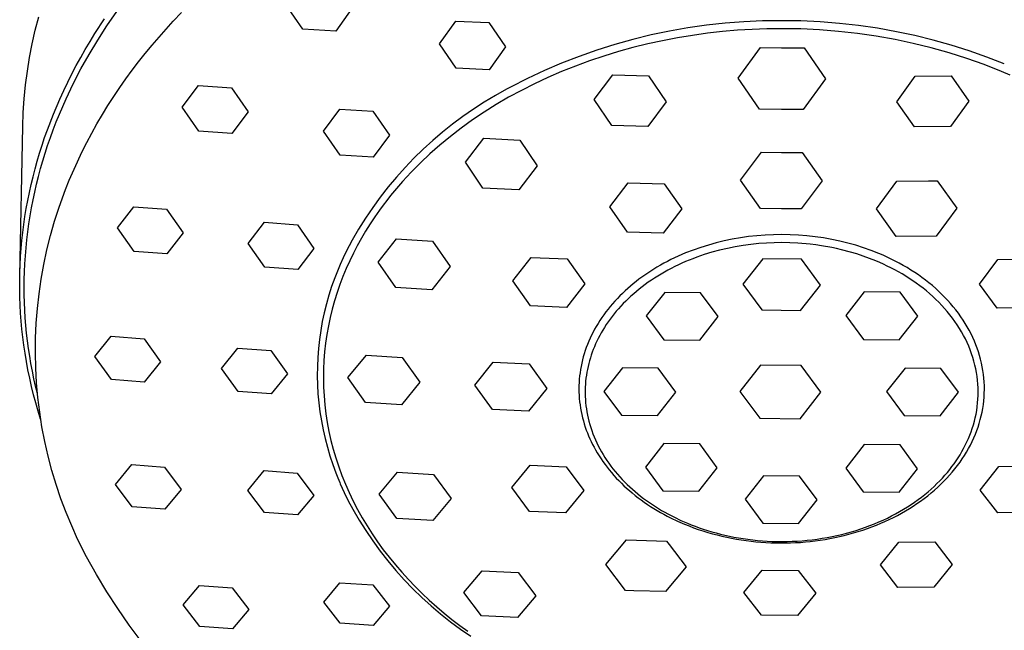
# Model space of a CAD drawing. Units: millimetres. Extents: x -158 to 123, y -235 to 245.
# Drawn here: x 22 to 87, y 174 to 214 of the extents above; entities that cross this region are included whole.
import ezdxf

# ---------------------------------------------------------------- set-up
doc = ezdxf.new("R2010")
doc.units = ezdxf.units.MM
doc.header["$MEASUREMENT"] = 0
doc.layers.add('Default', color=7, linetype='Continuous', true_color=0x000000)

msp = doc.modelspace()

# ---------------------------------------------------------------- linework, layer by layer
at = {"layer": 'Default', "color": 7, "true_color": 0xffffff}
for p, q in [((27.884, 213.85), (28.548, 214.806)), ((40.796, 213.636), (39.703, 215.23)), ((44.036, 214.994), (42.963, 213.513)), ((23.17, 213.564), (23.398, 214.447)), ((27.099, 213.356), (27.738, 214.33)), ((31.787, 213.649), (32.263, 214.167)), ((32.263, 214.167), (32.805, 214.735)), ((49.813, 212.667), (50.886, 214.168)), ((50.886, 214.168), (53.053, 214.076)), ((69.857, 214.134), (68.623, 214.041)), ((71.093, 214.187), (69.857, 214.134)), ((72.33, 214.199), (71.093, 214.187)), ((72.349, 214.199), (72.33, 214.199)), ((73.619, 214.179), (72.349, 214.199)), ((74.887, 214.119), (73.619, 214.179)), ((76.152, 214.018), (74.887, 214.119)), ((22.968, 212.673), (23.17, 213.564)), ((27.285, 212.925), (27.884, 213.85)), ((31.32, 213.122), (31.787, 213.649)), ((42.963, 213.513), (40.796, 213.636)), ((53.053, 214.076), (54.146, 212.474)), ((64.95, 213.517), (63.74, 213.262)), ((66.169, 213.732), (64.95, 213.517)), ((67.393, 213.907), (66.169, 213.732)), ((68.623, 214.041), (67.393, 213.907)), ((68.445, 213.479), (67.459, 213.369)), ((69.429, 213.564), (68.445, 213.479)), ((70.408, 213.624), (69.429, 213.564)), ((71.382, 213.66), (70.408, 213.624)), ((72.349, 213.672), (71.382, 213.66)), ((73.602, 213.652), (72.349, 213.672)), ((74.853, 213.593), (73.602, 213.652)), ((76.102, 213.494), (74.853, 213.593)), ((77.347, 213.355), (76.102, 213.494)), ((77.414, 213.877), (76.152, 214.018)), ((78.67, 213.696), (77.414, 213.877)), ((79.92, 213.476), (78.67, 213.696)), ((81.131, 213.221), (79.92, 213.476)), ((26.462, 212.308), (26.776, 212.835)), ((26.716, 211.982), (27.285, 212.925)), ((26.776, 212.835), (27.099, 213.356)), ((30.862, 212.587), (31.32, 213.122)), ((62.538, 212.968), (61.347, 212.634)), ((63.74, 213.262), (62.538, 212.968)), ((64.503, 212.883), (63.524, 212.67)), ((65.487, 213.071), (64.503, 212.883)), ((66.472, 213.233), (65.487, 213.071)), ((67.459, 213.369), (66.472, 213.233)), ((78.587, 213.176), (77.347, 213.355)), ((79.821, 212.958), (78.587, 213.176)), ((81.016, 212.706), (79.821, 212.958)), ((82.333, 212.926), (81.131, 213.221)), ((83.524, 212.591), (82.333, 212.926)), ((22.794, 211.777), (22.968, 212.673)), ((26.158, 211.776), (26.462, 212.308)), ((30.415, 212.043), (30.862, 212.587)), ((50.906, 211.066), (49.813, 212.667)), ((54.146, 212.474), (53.073, 210.965)), ((60.167, 212.261), (59.001, 211.849)), ((61.347, 212.634), (60.167, 212.261)), ((61.587, 212.164), (60.631, 211.873)), ((62.552, 212.43), (61.587, 212.164)), ((63.524, 212.67), (62.552, 212.43)), ((69.482, 210.419), (70.953, 212.434)), ((70.953, 212.434), (72.349, 212.418)), ((72.349, 212.418), (73.831, 212.405)), ((73.831, 212.405), (75.239, 210.359)), ((82.201, 212.415), (81.016, 212.706)), ((83.377, 212.084), (82.201, 212.415)), ((84.703, 212.216), (83.524, 212.591)), ((85.869, 211.803), (84.703, 212.216)), ((22.647, 210.876), (22.794, 211.777)), ((25.863, 211.238), (26.158, 211.776)), ((26.177, 211.021), (26.716, 211.982)), ((29.978, 211.491), (30.415, 212.043)), ((59.001, 211.849), (57.848, 211.399)), ((59.688, 211.556), (58.757, 211.214)), ((60.631, 211.873), (59.688, 211.556)), ((84.541, 211.715), (83.377, 212.084)), ((85.691, 211.307), (84.541, 211.715)), ((87.021, 211.351), (85.869, 211.803)), ((22.528, 209.971), (22.647, 210.876)), ((25.578, 210.695), (25.863, 211.238)), ((25.669, 210.043), (26.177, 211.021)), ((29.136, 210.363), (29.551, 210.931)), ((29.551, 210.931), (29.978, 211.491)), ((53.073, 210.965), (50.906, 211.066)), ((56.711, 210.911), (55.591, 210.386)), ((57.848, 211.399), (56.711, 210.911)), ((58.757, 211.214), (57.841, 210.848)), ((86.828, 210.861), (85.691, 211.307)), ((25.303, 210.147), (25.578, 210.695)), ((28.731, 209.787), (29.136, 210.363)), ((55.591, 210.386), (54.489, 209.825)), ((56.942, 210.458), (56.06, 210.045)), ((57.841, 210.848), (56.942, 210.458)), ((60.003, 209.003), (61.214, 210.629)), ((61.214, 210.629), (63.583, 210.556)), ((63.583, 210.556), (64.742, 208.856)), ((70.89, 208.373), (69.482, 210.419)), ((75.239, 210.359), (73.768, 208.344)), ((79.944, 208.858), (81.154, 210.534)), ((81.154, 210.534), (83.524, 210.559)), ((83.524, 210.559), (84.683, 208.907)), ((87.413, 210.611), (86.828, 210.861)), ((22.438, 209.062), (22.528, 209.971)), ((24.784, 209.036), (25.038, 209.594)), ((25.038, 209.594), (25.303, 210.147)), ((25.195, 209.049), (25.669, 210.043)), ((28.338, 209.203), (28.731, 209.787)), ((32.852, 208.493), (33.926, 209.926)), ((33.926, 209.926), (36.092, 209.782)), ((36.092, 209.782), (37.186, 208.2)), ((54.225, 209.679), (53.482, 209.269)), ((54.489, 209.825), (54.225, 209.679)), ((55.199, 209.61), (54.358, 209.152)), ((56.06, 210.045), (55.199, 209.61)), ((22.376, 208.151), (22.438, 209.062)), ((24.358, 208.034), (24.784, 209.036)), ((24.755, 208.039), (25.195, 209.049)), ((27.957, 208.612), (28.338, 209.203)), ((53.482, 209.269), (52.754, 208.835)), ((54.358, 209.152), (53.54, 208.674)), ((61.162, 207.303), (60.003, 209.003)), ((27.588, 208.013), (27.957, 208.612)), ((33.946, 206.918), (32.852, 208.493)), ((42.165, 206.924), (43.238, 208.375)), ((43.238, 208.375), (45.405, 208.243)), ((52.041, 208.376), (51.343, 207.893)), ((52.754, 208.835), (52.041, 208.376)), ((53.54, 208.674), (52.746, 208.176)), ((64.742, 208.856), (63.532, 207.23)), ((72.349, 208.356), (70.89, 208.373)), ((73.768, 208.344), (72.349, 208.356)), ((81.102, 207.207), (79.944, 208.858)), ((84.683, 208.907), (83.472, 207.231)), ((22.343, 207.239), (22.376, 208.151)), ((23.967, 207.018), (24.358, 208.034)), ((24.548, 207.529), (24.755, 208.039)), ((27.232, 207.406), (27.588, 208.013)), ((37.186, 208.2), (36.112, 206.768)), ((45.405, 208.243), (46.498, 206.652)), ((51.343, 207.893), (50.663, 207.387)), ((51.977, 207.66), (51.234, 207.126)), ((52.746, 208.176), (51.977, 207.66)), ((22.145, 197.394), (22.343, 207.239)), ((23.785, 206.506), (23.967, 207.018)), ((24.161, 206.498), (24.35, 207.015)), ((24.35, 207.015), (24.548, 207.529)), ((26.889, 206.792), (27.232, 207.406)), ((50.663, 207.387), (49.999, 206.859)), ((51.234, 207.126), (50.518, 206.575)), ((63.532, 207.23), (61.162, 207.303)), ((83.472, 207.231), (81.102, 207.207)), ((23.612, 205.99), (23.785, 206.506)), ((23.982, 205.978), (24.161, 206.498)), ((26.56, 206.17), (26.889, 206.792)), ((36.112, 206.768), (33.946, 206.918)), ((43.258, 205.34), (42.165, 206.924)), ((46.498, 206.652), (45.425, 205.2)), ((49.999, 206.859), (49.354, 206.309)), ((50.518, 206.575), (49.83, 206.009)), ((51.508, 204.868), (52.719, 206.45)), ((52.719, 206.45), (55.088, 206.335)), ((55.088, 206.335), (56.247, 204.639)), ((23.448, 205.471), (23.612, 205.99)), ((23.818, 205.472), (23.982, 205.978)), ((26.245, 205.541), (26.56, 206.17)), ((48.727, 205.737), (48.12, 205.144)), ((49.354, 206.309), (48.727, 205.737)), ((49.83, 206.009), (49.17, 205.428)), ((23.293, 204.949), (23.448, 205.471)), ((23.662, 204.964), (23.818, 205.472)), ((25.944, 204.905), (26.245, 205.541)), ((45.425, 205.2), (43.258, 205.34)), ((48.12, 205.144), (47.534, 204.532)), ((49.17, 205.428), (48.54, 204.835)), ((69.648, 203.695), (71.019, 205.534)), ((71.019, 205.534), (72.349, 205.518)), ((72.349, 205.518), (73.702, 205.507)), ((73.702, 205.507), (75.014, 203.641)), ((23.017, 203.919), (23.15, 204.435)), ((23.15, 204.435), (23.293, 204.949)), ((23.379, 203.941), (23.516, 204.454)), ((23.516, 204.454), (23.662, 204.964)), ((25.41, 203.686), (25.944, 204.905)), ((47.534, 204.532), (46.968, 203.9)), ((48.54, 204.835), (47.94, 204.23)), ((52.667, 203.171), (51.508, 204.868)), ((56.247, 204.639), (55.036, 203.057)), ((22.893, 203.4), (23.017, 203.919)), ((23.25, 203.425), (23.379, 203.941)), ((46.968, 203.9), (46.424, 203.249)), ((47.94, 204.23), (47.371, 203.615)), ((22.778, 202.88), (22.893, 203.4)), ((23.131, 202.907), (23.25, 203.425)), ((25.164, 203.072), (25.41, 203.686)), ((46.424, 203.249), (45.902, 202.581)), ((47.097, 203.303), (46.832, 202.99)), ((47.371, 203.615), (47.097, 203.303)), ((55.036, 203.057), (52.667, 203.171)), ((61.023, 201.933), (62.234, 203.525)), ((62.234, 203.525), (64.603, 203.457)), ((64.603, 203.457), (65.762, 201.798)), ((70.96, 201.829), (69.648, 203.695)), ((75.014, 203.641), (73.643, 201.802)), ((78.593, 201.796), (79.945, 203.623)), ((79.945, 203.623), (82.016, 203.639)), ((82.016, 203.639), (82.591, 203.645)), ((82.591, 203.645), (83.885, 201.84)), ((22.672, 202.357), (22.778, 202.88)), ((23.021, 202.387), (23.131, 202.907)), ((24.746, 201.922), (25.164, 203.072)), ((45.902, 202.581), (45.403, 201.895)), ((46.574, 202.674), (46.323, 202.357)), ((46.832, 202.99), (46.574, 202.674)), ((22.489, 201.306), (22.576, 201.832)), ((22.576, 201.832), (22.672, 202.357)), ((22.829, 201.343), (22.92, 201.866)), ((22.92, 201.866), (23.021, 202.387)), ((24.444, 200.991), (24.746, 201.922)), ((28.58, 200.55), (29.654, 201.937)), ((29.654, 201.937), (31.82, 201.774)), ((45.403, 201.895), (44.927, 201.193)), ((46.081, 202.038), (45.846, 201.717)), ((46.323, 202.357), (46.081, 202.038)), ((62.182, 200.274), (61.023, 201.933)), ((65.762, 201.798), (64.551, 200.206)), ((72.349, 201.813), (70.96, 201.829)), ((73.643, 201.802), (72.349, 201.813)), ((79.887, 199.992), (78.593, 201.796)), ((83.885, 201.84), (82.533, 200.014)), ((22.412, 200.779), (22.489, 201.306)), ((22.747, 200.818), (22.829, 201.343)), ((31.82, 201.774), (32.914, 200.22)), ((44.927, 201.193), (44.475, 200.475)), ((45.531, 201.267), (45.227, 200.808)), ((45.846, 201.717), (45.531, 201.267)), ((22.344, 200.25), (22.412, 200.779)), ((22.674, 200.291), (22.747, 200.818)), ((24.173, 200.05), (24.444, 200.991)), ((29.673, 199.004), (28.58, 200.55)), ((37.198, 199.523), (38.272, 200.919)), ((38.272, 200.919), (40.438, 200.76)), ((40.438, 200.76), (41.532, 199.198)), ((45.227, 200.808), (44.934, 200.339)), ((22.286, 199.72), (22.344, 200.25)), ((22.611, 199.764), (22.674, 200.291)), ((23.935, 199.1), (24.173, 200.05)), ((32.914, 200.22), (31.84, 198.837)), ((44.475, 200.475), (44.048, 199.743)), ((44.652, 199.862), (44.383, 199.376)), ((44.934, 200.339), (44.652, 199.862)), ((64.551, 200.206), (62.182, 200.274)), ((69.632, 199.895), (69.095, 199.801)), ((70.172, 199.972), (69.632, 199.895)), ((70.715, 200.031), (70.172, 199.972)), ((71.259, 200.073), (70.715, 200.031)), ((71.804, 200.099), (71.259, 200.073)), ((72.349, 200.108), (71.804, 200.099)), ((72.903, 200.099), (72.349, 200.108)), ((73.457, 200.073), (72.903, 200.099)), ((74.009, 200.029), (73.457, 200.073)), ((74.56, 199.967), (74.009, 200.029)), ((75.109, 199.888), (74.56, 199.967)), ((75.655, 199.792), (75.109, 199.888)), ((82.533, 200.014), (79.887, 199.992)), ((22.198, 198.657), (22.237, 199.189)), ((22.237, 199.189), (22.286, 199.72)), ((22.515, 198.706), (22.558, 199.236)), ((22.558, 199.236), (22.611, 199.764)), ((38.291, 197.971), (37.198, 199.523)), ((41.532, 199.198), (40.458, 197.806)), ((44.048, 199.743), (43.645, 198.996)), ((44.383, 199.376), (44.127, 198.881)), ((45.768, 198.287), (46.979, 199.817)), ((46.979, 199.817), (49.348, 199.675)), ((49.348, 199.675), (50.507, 198.002)), ((67.014, 199.262), (66.515, 199.088)), ((67.52, 199.42), (67.014, 199.262)), ((68.03, 199.562), (67.52, 199.42)), ((68.56, 199.69), (68.03, 199.562)), ((68.777, 199.198), (68.264, 199.077)), ((69.095, 199.801), (68.56, 199.69)), ((69.292, 199.302), (68.777, 199.198)), ((69.807, 199.389), (69.292, 199.302)), ((70.322, 199.459), (69.807, 199.389)), ((70.835, 199.513), (70.322, 199.459)), ((71.345, 199.551), (70.835, 199.513)), ((71.85, 199.573), (71.345, 199.551)), ((72.349, 199.58), (71.85, 199.573)), ((72.879, 199.572), (72.349, 199.58)), ((73.408, 199.547), (72.879, 199.572)), ((74.219, 199.477), (73.408, 199.547)), ((74.597, 199.431), (74.219, 199.477)), ((74.975, 199.376), (74.597, 199.431)), ((75.648, 199.255), (74.975, 199.376)), ((75.97, 199.188), (75.648, 199.255)), ((76.183, 199.681), (75.655, 199.792)), ((76.291, 199.113), (75.97, 199.188)), ((76.708, 199.552), (76.183, 199.681)), ((77.228, 199.406), (76.708, 199.552)), ((77.743, 199.243), (77.228, 199.406)), ((78.252, 199.062), (77.743, 199.243)), ((22.169, 198.125), (22.198, 198.657)), ((22.481, 198.176), (22.515, 198.706)), ((23.728, 198.143), (23.935, 199.1)), ((31.84, 198.837), (29.673, 199.004)), ((43.445, 198.574), (43.256, 198.147)), ((43.645, 198.996), (43.445, 198.574)), ((44.127, 198.881), (43.884, 198.378)), ((54.637, 197.06), (55.847, 198.608)), ((55.847, 198.608), (58.217, 198.51)), ((65.295, 198.576), (65.057, 198.461)), ((65.535, 198.687), (65.295, 198.576)), ((65.777, 198.794), (65.535, 198.687)), ((66.021, 198.896), (65.777, 198.794)), ((66.515, 199.088), (66.021, 198.896)), ((66.752, 198.613), (66.505, 198.52)), ((67.25, 198.785), (66.752, 198.613)), ((67.754, 198.94), (67.25, 198.785)), ((68.264, 199.077), (67.754, 198.94)), ((76.884, 198.957), (76.291, 199.113)), ((77.309, 198.83), (76.884, 198.957)), ((77.729, 198.69), (77.309, 198.83)), ((78.146, 198.539), (77.729, 198.69)), ((78.558, 198.375), (78.146, 198.539)), ((78.754, 198.864), (78.252, 199.062)), ((79.029, 198.747), (78.754, 198.864)), ((79.301, 198.625), (79.029, 198.747)), ((79.57, 198.497), (79.301, 198.625)), ((22.149, 197.592), (22.169, 198.125)), ((22.457, 197.646), (22.481, 198.176)), ((23.554, 197.18), (23.728, 198.143)), ((40.458, 197.806), (38.291, 197.971)), ((43.256, 198.147), (42.897, 197.248)), ((43.884, 198.378), (43.654, 197.866)), ((46.927, 196.614), (45.768, 198.287)), ((50.507, 198.002), (49.296, 196.471)), ((58.217, 198.51), (59.376, 196.863)), ((64.127, 197.955), (63.923, 197.832)), ((64.356, 198.088), (64.127, 197.955)), ((64.587, 198.217), (64.356, 198.088)), ((64.821, 198.341), (64.587, 198.217)), ((65.057, 198.461), (64.821, 198.341)), ((65.309, 197.998), (65.078, 197.882)), ((65.543, 198.11), (65.309, 197.998)), ((65.78, 198.219), (65.543, 198.11)), ((66.019, 198.324), (65.78, 198.219)), ((66.261, 198.424), (66.019, 198.324)), ((66.505, 198.52), (66.261, 198.424)), ((71.101, 198.507), (69.795, 196.836)), ((73.657, 198.482), (71.101, 198.507)), ((74.907, 196.786), (73.657, 198.482)), ((78.809, 198.268), (78.558, 198.375)), ((79.058, 198.156), (78.809, 198.268)), ((79.307, 198.038), (79.058, 198.156)), ((79.554, 197.916), (79.307, 198.038)), ((79.799, 197.788), (79.554, 197.916)), ((79.836, 198.364), (79.57, 198.497)), ((80.1, 198.224), (79.836, 198.364)), ((80.361, 198.079), (80.1, 198.224)), ((80.618, 197.929), (80.361, 198.079)), ((80.872, 197.773), (80.618, 197.929)), ((85.386, 196.843), (86.597, 198.468)), ((86.597, 198.468), (88.966, 198.52)), ((22.139, 197.059), (22.149, 197.592)), ((22.443, 197.14), (22.457, 197.646)), ((42.897, 197.248), (42.696, 196.686)), ((43.439, 197.347), (43.239, 196.821)), ((43.654, 197.866), (43.439, 197.347)), ((63.133, 197.303), (62.942, 197.162)), ((63.327, 197.441), (63.133, 197.303)), ((63.523, 197.575), (63.327, 197.441)), ((63.722, 197.705), (63.523, 197.575)), ((63.923, 197.832), (63.722, 197.705)), ((63.975, 197.244), (63.765, 197.106)), ((64.188, 197.379), (63.975, 197.244)), ((64.405, 197.51), (64.188, 197.379)), ((64.626, 197.637), (64.405, 197.51)), ((64.851, 197.761), (64.626, 197.637)), ((65.078, 197.882), (64.851, 197.761)), ((80.043, 197.654), (79.799, 197.788)), ((80.284, 197.515), (80.043, 197.654)), ((80.522, 197.371), (80.284, 197.515)), ((80.758, 197.222), (80.522, 197.371)), ((81.116, 197.615), (80.872, 197.773)), ((81.357, 197.451), (81.116, 197.615)), ((81.594, 197.283), (81.357, 197.451)), ((81.827, 197.109), (81.594, 197.283)), ((22.14, 196.525), (22.139, 197.059)), ((22.438, 196.635), (22.443, 197.14)), ((22.443, 196.129), (22.438, 196.635)), ((23.412, 196.211), (23.554, 197.18)), ((42.696, 196.686), (42.513, 196.116)), ((43.239, 196.821), (43.054, 196.287)), ((49.296, 196.471), (46.927, 196.614)), ((55.795, 195.413), (54.637, 197.06)), ((59.376, 196.863), (58.165, 195.314)), ((62.385, 196.716), (62.206, 196.56)), ((62.567, 196.868), (62.385, 196.716)), ((62.753, 197.017), (62.567, 196.868)), ((62.942, 197.162), (62.753, 197.017)), ((63.162, 196.673), (62.969, 196.522)), ((63.358, 196.82), (63.162, 196.673)), ((63.56, 196.965), (63.358, 196.82)), ((63.765, 197.106), (63.56, 196.965)), ((69.795, 196.836), (71.045, 195.14)), ((73.601, 195.115), (74.907, 196.786)), ((80.99, 197.067), (80.758, 197.222)), ((81.22, 196.907), (80.99, 197.067)), ((81.445, 196.742), (81.22, 196.907)), ((81.667, 196.572), (81.445, 196.742)), ((82.056, 196.929), (81.827, 197.109)), ((82.28, 196.744), (82.056, 196.929)), ((82.5, 196.554), (82.28, 196.744)), ((86.545, 195.27), (85.386, 196.843)), ((22.15, 195.994), (22.14, 196.525)), ((22.17, 195.463), (22.15, 195.994)), ((22.456, 195.624), (22.443, 196.129)), ((23.302, 195.238), (23.412, 196.211)), ((42.513, 196.116), (42.35, 195.542)), ((43.054, 196.287), (42.885, 195.747)), ((61.688, 196.071), (61.522, 195.9)), ((61.857, 196.237), (61.688, 196.071)), ((62.029, 196.401), (61.857, 196.237)), ((62.206, 196.56), (62.029, 196.401)), ((62.42, 196.054), (62.246, 195.893)), ((62.598, 196.213), (62.42, 196.054)), ((62.781, 196.369), (62.598, 196.213)), ((62.969, 196.522), (62.781, 196.369)), ((64.641, 196.296), (63.431, 194.747)), ((67.011, 196.273), (64.641, 196.296)), ((68.17, 194.701), (67.011, 196.273)), ((77.784, 196.327), (76.573, 194.778)), ((80.153, 196.305), (77.784, 196.327)), ((81.312, 194.733), (80.153, 196.305)), ((81.884, 196.396), (81.667, 196.572)), ((82.097, 196.216), (81.884, 196.396)), ((82.305, 196.03), (82.097, 196.216)), ((82.508, 195.84), (82.305, 196.03)), ((82.715, 196.358), (82.5, 196.554)), ((82.914, 196.167), (82.715, 196.358)), ((83.108, 195.971), (82.914, 196.167)), ((83.298, 195.771), (83.108, 195.971)), ((22.199, 194.932), (22.17, 195.463)), ((22.478, 195.119), (22.456, 195.624)), ((42.35, 195.542), (42.206, 194.962)), ((42.885, 195.747), (42.733, 195.2)), ((58.165, 195.314), (55.795, 195.413)), ((61.054, 195.374), (60.91, 195.196)), ((61.202, 195.549), (61.054, 195.374)), ((61.36, 195.726), (61.202, 195.549)), ((61.522, 195.9), (61.36, 195.726)), ((61.755, 195.396), (61.602, 195.226)), ((61.914, 195.564), (61.755, 195.396)), ((62.077, 195.729), (61.914, 195.564)), ((62.246, 195.893), (62.077, 195.729)), ((82.706, 195.645), (82.508, 195.84)), ((82.898, 195.445), (82.706, 195.645)), ((83.084, 195.241), (82.898, 195.445)), ((83.482, 195.565), (83.298, 195.771)), ((83.66, 195.355), (83.482, 195.565)), ((83.833, 195.14), (83.66, 195.355)), ((88.914, 195.322), (86.545, 195.27)), ((22.239, 194.402), (22.199, 194.932)), ((22.509, 194.615), (22.478, 195.119)), ((23.226, 194.262), (23.302, 195.238)), ((42.206, 194.962), (42.081, 194.377)), ((42.597, 194.648), (42.479, 194.089)), ((42.733, 195.2), (42.597, 194.648)), ((60.633, 194.831), (60.501, 194.643)), ((60.769, 195.015), (60.633, 194.831)), ((60.91, 195.196), (60.769, 195.015)), ((61.173, 194.707), (61.04, 194.53)), ((61.31, 194.881), (61.173, 194.707)), ((61.453, 195.055), (61.31, 194.881)), ((61.602, 195.226), (61.453, 195.055)), ((63.431, 194.747), (64.589, 193.175)), ((66.959, 193.152), (68.17, 194.701)), ((71.045, 195.14), (73.601, 195.115)), ((76.573, 194.778), (77.732, 193.206)), ((80.101, 193.184), (81.312, 194.733)), ((83.264, 195.032), (83.084, 195.241)), ((83.438, 194.82), (83.264, 195.032)), ((83.605, 194.603), (83.438, 194.82)), ((84, 194.921), (83.833, 195.14)), ((84.16, 194.697), (84, 194.921)), ((84.307, 194.479), (84.16, 194.697)), ((22.288, 193.873), (22.239, 194.402)), ((22.549, 194.111), (22.509, 194.615)), ((22.598, 193.607), (22.549, 194.111)), ((23.182, 193.284), (23.226, 194.262)), ((42.081, 194.377), (41.976, 193.789)), ((42.479, 194.089), (42.378, 193.526)), ((60.134, 194.062), (60.025, 193.871)), ((60.251, 194.259), (60.134, 194.062)), ((60.374, 194.452), (60.251, 194.259)), ((60.501, 194.643), (60.374, 194.452)), ((60.791, 194.174), (60.675, 193.995)), ((60.913, 194.353), (60.791, 194.174)), ((61.04, 194.53), (60.913, 194.353)), ((83.765, 194.383), (83.605, 194.603)), ((83.918, 194.159), (83.765, 194.383)), ((84.063, 193.931), (83.918, 194.159)), ((84.447, 194.258), (84.307, 194.479)), ((84.582, 194.033), (84.447, 194.258)), ((84.71, 193.804), (84.582, 194.033)), ((22.346, 193.345), (22.288, 193.873)), ((22.656, 193.105), (22.598, 193.607)), ((27.092, 192.075), (28.165, 193.42)), ((28.165, 193.42), (30.332, 193.249)), ((41.976, 193.789), (41.89, 193.198)), ((42.378, 193.526), (42.295, 192.958)), ((59.822, 193.48), (59.728, 193.281)), ((59.921, 193.676), (59.822, 193.48)), ((60.025, 193.871), (59.921, 193.676)), ((60.358, 193.451), (60.263, 193.268)), ((60.458, 193.633), (60.358, 193.451)), ((60.564, 193.814), (60.458, 193.633)), ((60.675, 193.995), (60.564, 193.814)), ((84.202, 193.7), (84.063, 193.931)), ((84.332, 193.466), (84.202, 193.7)), ((84.455, 193.23), (84.332, 193.466)), ((84.831, 193.571), (84.71, 193.804)), ((84.945, 193.335), (84.831, 193.571)), ((22.415, 192.818), (22.346, 193.345)), ((22.492, 192.292), (22.415, 192.818)), ((22.723, 192.604), (22.656, 193.105)), ((23.171, 192.305), (23.182, 193.284)), ((30.332, 193.249), (31.425, 191.732)), ((41.89, 193.198), (41.825, 192.604)), ((42.295, 192.958), (42.23, 192.386)), ((59.556, 192.876), (59.478, 192.67)), ((59.64, 193.079), (59.556, 192.876)), ((59.728, 193.281), (59.64, 193.079)), ((60.009, 192.719), (59.935, 192.535)), ((60.088, 192.902), (60.009, 192.719)), ((60.173, 193.085), (60.088, 192.902)), ((60.263, 193.268), (60.173, 193.085)), ((64.589, 193.175), (66.959, 193.152)), ((77.732, 193.206), (80.101, 193.184)), ((84.57, 192.991), (84.455, 193.23)), ((84.677, 192.749), (84.57, 192.991)), ((84.775, 192.505), (84.677, 192.749)), ((85.052, 193.096), (84.945, 193.335)), ((85.151, 192.853), (85.052, 193.096)), ((85.24, 192.617), (85.151, 192.853)), ((22.584, 191.741), (22.492, 192.292)), ((22.799, 192.104), (22.723, 192.604)), ((22.883, 191.606), (22.799, 192.104)), ((23.193, 191.326), (23.171, 192.305)), ((28.185, 190.565), (27.092, 192.075)), ((35.443, 191.288), (36.517, 192.633)), ((36.517, 192.633), (38.683, 192.461)), ((38.683, 192.461), (39.777, 190.945)), ((41.825, 192.604), (41.779, 192.008)), ((42.23, 192.386), (42.184, 191.81)), ((43.773, 190.687), (44.984, 192.171)), ((44.984, 192.171), (47.353, 192.019)), ((59.279, 192.053), (59.225, 191.846)), ((59.339, 192.258), (59.279, 192.053)), ((59.405, 192.462), (59.339, 192.258)), ((59.478, 192.67), (59.405, 192.462)), ((59.802, 192.169), (59.743, 191.985)), ((59.866, 192.352), (59.802, 192.169)), ((59.935, 192.535), (59.866, 192.352)), ((84.866, 192.26), (84.775, 192.505)), ((84.947, 192.013), (84.866, 192.26)), ((85.322, 192.377), (85.24, 192.617)), ((85.396, 192.135), (85.322, 192.377)), ((85.462, 191.891), (85.396, 192.135)), ((22.686, 191.192), (22.584, 191.741)), ((22.977, 191.109), (22.883, 191.606)), ((31.425, 191.732), (30.352, 190.394)), ((41.753, 191.411), (41.747, 190.813)), ((41.779, 192.008), (41.753, 191.411)), ((42.184, 191.81), (42.157, 191.231)), ((47.353, 192.019), (48.512, 190.384)), ((52.139, 190.195), (53.35, 191.699)), ((53.35, 191.699), (55.719, 191.589)), ((55.719, 191.589), (56.878, 189.975)), ((59.132, 191.427), (59.094, 191.216)), ((59.175, 191.637), (59.132, 191.427)), ((59.225, 191.846), (59.175, 191.637)), ((59.591, 191.422), (59.55, 191.23)), ((59.637, 191.611), (59.591, 191.422)), ((59.688, 191.799), (59.637, 191.611)), ((59.743, 191.985), (59.688, 191.799)), ((70.963, 191.51), (69.603, 189.769)), ((73.626, 191.484), (70.963, 191.51)), ((74.928, 189.718), (73.626, 191.484)), ((85.021, 191.764), (84.947, 192.013)), ((85.086, 191.515), (85.021, 191.764)), ((85.142, 191.264), (85.086, 191.515)), ((85.521, 191.646), (85.462, 191.891)), ((85.572, 191.398), (85.521, 191.646)), ((22.798, 190.645), (22.686, 191.192)), ((23.079, 190.613), (22.977, 191.109)), ((23.248, 190.349), (23.193, 191.326)), ((36.536, 189.779), (35.443, 191.288)), ((39.777, 190.945), (38.703, 189.608)), ((41.747, 190.813), (41.761, 190.216)), ((42.157, 191.231), (42.149, 190.65)), ((59.035, 190.792), (59.015, 190.581)), ((59.062, 191.005), (59.035, 190.792)), ((59.094, 191.216), (59.062, 191.005)), ((59.482, 190.842), (59.455, 190.646)), ((59.513, 191.037), (59.482, 190.842)), ((59.55, 191.23), (59.513, 191.037)), ((61.853, 191.325), (60.642, 189.776)), ((64.222, 191.302), (61.853, 191.325)), ((65.381, 189.73), (64.222, 191.302)), ((80.478, 191.316), (79.267, 189.766)), ((82.848, 191.293), (80.478, 191.316)), ((84.006, 189.721), (82.848, 191.293)), ((85.189, 191.013), (85.142, 191.264)), ((85.228, 190.762), (85.189, 191.013)), ((85.259, 190.51), (85.228, 190.762)), ((85.616, 191.149), (85.572, 191.398)), ((85.651, 190.899), (85.616, 191.149)), ((85.677, 190.65), (85.651, 190.899)), ((22.92, 190.1), (22.798, 190.645)), ((23.191, 190.12), (23.079, 190.613)), ((23.311, 189.629), (23.191, 190.12)), ((23.336, 189.374), (23.248, 190.349)), ((30.352, 190.394), (28.185, 190.565)), ((41.761, 190.216), (41.795, 189.619)), ((42.149, 190.65), (42.161, 190.066)), ((44.932, 189.052), (43.773, 190.687)), ((48.512, 190.384), (47.301, 188.901)), ((53.298, 188.581), (52.139, 190.195)), ((58.992, 190.157), (58.99, 189.945)), ((59.001, 190.369), (58.992, 190.157)), ((59.015, 190.581), (59.001, 190.369)), ((59.417, 190.249), (59.406, 190.049)), ((59.433, 190.448), (59.417, 190.249)), ((59.455, 190.646), (59.433, 190.448)), ((85.281, 190.259), (85.259, 190.51)), ((85.294, 190.008), (85.281, 190.259)), ((85.696, 190.401), (85.677, 190.65)), ((85.706, 190.152), (85.696, 190.401)), ((85.709, 189.902), (85.706, 190.152)), ((23.053, 189.558), (22.92, 190.1)), ((23.195, 189.018), (23.053, 189.558)), ((38.703, 189.608), (36.536, 189.779)), ((41.795, 189.619), (41.849, 189.024)), ((42.161, 190.066), (42.192, 189.481)), ((42.192, 189.481), (42.244, 188.895)), ((56.878, 189.975), (55.667, 188.47)), ((58.99, 189.945), (58.993, 189.733)), ((58.993, 189.733), (59.001, 189.521)), ((59.001, 189.521), (59.016, 189.31)), ((59.406, 190.049), (59.4, 189.848)), ((59.4, 189.848), (59.4, 189.646)), ((59.4, 189.646), (59.405, 189.443)), ((60.642, 189.776), (61.801, 188.204)), ((64.17, 188.181), (65.381, 189.73)), ((69.603, 189.769), (70.905, 188.003)), ((73.567, 187.977), (74.928, 189.718)), ((79.267, 189.766), (80.426, 188.195)), ((82.796, 188.172), (84.006, 189.721)), ((85.284, 189.26), (85.296, 189.508)), ((85.299, 189.758), (85.294, 190.008)), ((85.296, 189.508), (85.299, 189.758)), ((85.69, 189.403), (85.703, 189.653)), ((85.703, 189.653), (85.709, 189.902)), ((23.348, 188.481), (23.195, 189.018)), ((23.456, 188.402), (23.336, 189.374)), ((41.849, 189.024), (41.923, 188.431)), ((42.244, 188.895), (42.315, 188.308)), ((47.301, 188.901), (44.932, 189.052)), ((59.016, 189.31), (59.036, 189.099)), ((59.036, 189.099), (59.063, 188.886)), ((59.063, 188.886), (59.095, 188.674)), ((59.405, 189.443), (59.416, 189.239)), ((59.416, 189.239), (59.432, 189.035)), ((59.432, 189.035), (59.454, 188.83)), ((59.454, 188.83), (59.481, 188.625)), ((85.237, 188.768), (85.265, 189.013)), ((85.265, 189.013), (85.284, 189.26)), ((85.601, 188.657), (85.639, 188.907)), ((85.639, 188.907), (85.668, 189.155)), ((85.668, 189.155), (85.69, 189.403)), ((23.51, 187.946), (23.348, 188.481)), ((23.609, 187.435), (23.456, 188.402)), ((41.923, 188.431), (42.017, 187.841)), ((42.315, 188.308), (42.406, 187.722)), ((55.667, 188.47), (53.298, 188.581)), ((59.095, 188.674), (59.133, 188.463)), ((59.133, 188.463), (59.177, 188.254)), ((59.177, 188.254), (59.226, 188.045)), ((59.481, 188.625), (59.515, 188.42)), ((59.515, 188.42), (59.554, 188.215)), ((59.554, 188.215), (59.599, 188.01)), ((61.801, 188.204), (64.17, 188.181)), ((80.426, 188.195), (82.796, 188.172)), ((85.107, 188.043), (85.158, 188.283)), ((85.158, 188.283), (85.201, 188.524)), ((85.201, 188.524), (85.237, 188.768)), ((85.438, 187.915), (85.5, 188.16)), ((85.5, 188.16), (85.554, 188.408)), ((85.554, 188.408), (85.601, 188.657)), ((42.017, 187.841), (42.13, 187.254)), ((42.406, 187.722), (42.517, 187.137)), ((59.226, 188.045), (59.281, 187.838)), ((59.281, 187.838), (59.341, 187.633)), ((59.341, 187.633), (59.407, 187.429)), ((59.599, 188.01), (59.65, 187.806)), ((59.65, 187.806), (59.706, 187.601)), ((59.706, 187.601), (59.769, 187.398)), ((70.905, 188.003), (73.567, 187.977)), ((84.911, 187.34), (84.984, 187.572)), ((84.984, 187.572), (85.049, 187.806)), ((85.049, 187.806), (85.107, 188.043)), ((85.292, 187.43), (85.369, 187.671)), ((85.369, 187.671), (85.438, 187.915)), ((23.794, 186.474), (23.609, 187.435)), ((42.13, 187.254), (42.263, 186.671)), ((42.517, 187.137), (42.648, 186.553)), ((59.407, 187.429), (59.476, 187.233)), ((59.476, 187.233), (59.549, 187.04)), ((59.549, 187.04), (59.627, 186.848)), ((59.769, 187.398), (59.837, 187.195)), ((59.837, 187.195), (59.911, 186.992)), ((59.911, 186.992), (59.991, 186.791)), ((84.654, 186.663), (84.746, 186.886)), ((84.746, 186.886), (84.832, 187.112)), ((84.832, 187.112), (84.911, 187.34)), ((85.014, 186.713), (85.116, 186.955)), ((85.116, 186.955), (85.208, 187.191)), ((85.208, 187.191), (85.292, 187.43)), ((24.012, 185.519), (23.794, 186.474)), ((42.263, 186.671), (42.415, 186.094)), ((42.648, 186.553), (42.799, 185.971)), ((59.627, 186.848), (59.71, 186.658)), ((59.71, 186.658), (59.797, 186.47)), ((59.797, 186.47), (59.889, 186.285)), ((59.889, 186.285), (59.985, 186.101)), ((59.991, 186.791), (60.076, 186.591)), ((60.076, 186.591), (60.167, 186.392)), ((60.167, 186.392), (60.264, 186.194)), ((64.581, 186.338), (63.37, 184.789)), ((66.95, 186.315), (64.581, 186.338)), ((68.109, 184.743), (66.95, 186.315)), ((77.781, 186.275), (76.57, 184.726)), ((80.15, 186.252), (77.781, 186.275)), ((81.309, 184.681), (80.15, 186.252)), ((84.341, 186.016), (84.451, 186.228)), ((84.451, 186.228), (84.556, 186.444)), ((84.556, 186.444), (84.654, 186.663)), ((84.663, 186.008), (84.787, 186.24)), ((84.787, 186.24), (84.904, 186.475)), ((84.904, 186.475), (85.014, 186.713)), ((42.415, 186.094), (42.586, 185.521)), ((42.799, 185.971), (42.97, 185.391)), ((59.985, 186.101), (60.085, 185.92)), ((60.085, 185.92), (60.2, 185.723)), ((60.2, 185.723), (60.32, 185.528)), ((60.264, 186.194), (60.367, 185.998)), ((60.367, 185.998), (60.475, 185.804)), ((60.475, 185.804), (60.588, 185.612)), ((60.588, 185.612), (60.707, 185.421)), ((83.979, 185.402), (84.105, 185.603)), ((84.105, 185.603), (84.226, 185.808)), ((84.226, 185.808), (84.341, 186.016)), ((84.395, 185.556), (84.532, 185.78)), ((84.532, 185.78), (84.663, 186.008)), ((24.261, 184.572), (24.012, 185.519)), ((28.452, 183.649), (29.525, 184.958)), ((29.525, 184.958), (31.692, 184.79)), ((42.586, 185.521), (42.77, 184.965)), ((42.77, 184.965), (42.971, 184.415)), ((42.97, 185.391), (43.16, 184.815)), ((60.32, 185.528), (60.445, 185.337)), ((60.445, 185.337), (60.575, 185.149)), ((60.575, 185.149), (60.709, 184.964)), ((60.707, 185.421), (60.831, 185.233)), ((60.709, 184.964), (60.847, 184.781)), ((60.831, 185.233), (60.96, 185.046)), ((60.96, 185.046), (61.094, 184.862)), ((83.573, 184.821), (83.714, 185.012)), ((83.714, 185.012), (83.849, 185.205)), ((83.849, 185.205), (83.979, 185.402)), ((83.939, 184.896), (84.103, 185.119)), ((84.103, 185.119), (84.252, 185.335)), ((84.252, 185.335), (84.395, 185.556)), ((24.542, 183.634), (24.261, 184.572)), ((31.692, 184.79), (32.785, 183.318)), ((37.183, 183.254), (38.257, 184.556)), ((38.257, 184.556), (40.424, 184.391)), ((40.424, 184.391), (41.517, 182.928)), ((42.971, 184.415), (43.098, 184.09)), ((43.16, 184.815), (43.371, 184.242)), ((45.827, 183), (47.038, 184.446)), ((47.038, 184.446), (49.407, 184.305)), ((49.407, 184.305), (50.566, 182.718)), ((54.575, 183.435), (55.786, 184.908)), ((55.786, 184.908), (58.155, 184.81)), ((58.155, 184.81), (59.314, 183.24)), ((60.847, 184.781), (60.989, 184.603)), ((60.989, 184.603), (61.135, 184.427)), ((61.094, 184.862), (61.234, 184.681)), ((61.135, 184.427), (61.292, 184.247)), ((61.234, 184.681), (61.378, 184.502)), ((61.378, 184.502), (61.527, 184.325)), ((61.527, 184.325), (61.68, 184.152)), ((63.37, 184.789), (64.529, 183.217)), ((66.898, 183.194), (68.109, 184.743)), ((76.57, 184.726), (77.729, 183.154)), ((80.098, 183.132), (81.309, 184.681)), ((83.11, 184.255), (83.271, 184.442)), ((83.271, 184.442), (83.426, 184.631)), ((83.414, 184.255), (83.595, 184.464)), ((83.426, 184.631), (83.573, 184.821)), ((83.595, 184.464), (83.77, 184.678)), ((83.77, 184.678), (83.939, 184.896)), ((85.439, 183.278), (86.65, 184.828)), ((86.65, 184.828), (89.019, 184.882)), ((24.855, 182.706), (24.542, 183.634)), ((29.545, 182.181), (28.452, 183.649)), ((43.098, 184.09), (43.232, 183.767)), ((43.232, 183.767), (43.264, 183.692)), ((43.264, 183.692), (43.52, 183.123)), ((43.371, 184.242), (43.601, 183.674)), ((43.601, 183.674), (43.85, 183.111)), ((61.292, 184.247), (61.454, 184.07)), ((61.454, 184.07), (61.619, 183.897)), ((61.619, 183.897), (61.788, 183.728)), ((61.68, 184.152), (61.838, 183.981)), ((61.788, 183.728), (61.96, 183.562)), ((61.838, 183.981), (62.001, 183.813)), ((62.001, 183.813), (62.167, 183.648)), ((62.167, 183.648), (62.338, 183.487)), ((71.152, 184.224), (69.941, 182.675)), ((73.522, 184.201), (71.152, 184.224)), ((74.68, 182.63), (73.522, 184.201)), ((82.394, 183.518), (82.584, 183.7)), ((82.584, 183.7), (82.766, 183.883)), ((82.638, 183.468), (82.839, 183.658)), ((82.766, 183.883), (82.942, 184.068)), ((82.839, 183.658), (83.036, 183.852)), ((82.942, 184.068), (83.11, 184.255)), ((83.036, 183.852), (83.227, 184.051)), ((83.227, 184.051), (83.414, 184.255)), ((32.785, 183.318), (31.712, 182.017)), ((38.277, 181.795), (37.183, 183.254)), ((43.52, 183.123), (43.794, 182.562)), ((43.85, 183.111), (44.117, 182.553)), ((46.986, 181.413), (45.827, 183)), ((55.734, 181.864), (54.575, 183.435)), ((59.314, 183.24), (58.103, 181.767)), ((61.96, 183.562), (62.136, 183.4)), ((62.136, 183.4), (62.315, 183.242)), ((62.315, 183.242), (62.498, 183.087)), ((62.338, 183.487), (62.512, 183.329)), ((62.498, 183.087), (62.693, 182.928)), ((62.512, 183.329), (62.691, 183.173)), ((62.691, 183.173), (62.873, 183.022)), ((62.873, 183.022), (63.058, 182.874)), ((64.529, 183.217), (66.898, 183.194)), ((77.729, 183.154), (80.098, 183.132)), ((81.567, 182.816), (81.784, 182.988)), ((81.784, 182.988), (81.995, 183.162)), ((81.972, 182.901), (82.198, 183.085)), ((81.995, 183.162), (82.198, 183.339)), ((82.198, 183.339), (82.394, 183.518)), ((82.198, 183.085), (82.42, 183.274)), ((82.42, 183.274), (82.638, 183.468)), ((86.598, 181.781), (85.439, 183.278)), ((25.198, 181.79), (24.855, 182.706)), ((41.517, 182.928), (40.443, 181.635)), ((43.794, 182.562), (44.085, 182.01)), ((44.117, 182.553), (44.404, 182.001)), ((50.566, 182.718), (49.355, 181.272)), ((62.693, 182.928), (62.891, 182.774)), ((62.891, 182.774), (63.093, 182.623)), ((63.058, 182.874), (63.247, 182.729)), ((63.093, 182.623), (63.298, 182.477)), ((63.247, 182.729), (63.438, 182.588)), ((63.298, 182.477), (63.505, 182.334)), ((63.438, 182.588), (63.633, 182.45)), ((63.505, 182.334), (63.715, 182.196)), ((63.633, 182.45), (63.831, 182.316)), ((69.941, 182.675), (71.1, 181.103)), ((73.47, 181.081), (74.68, 182.63)), ((80.631, 182.162), (80.875, 182.321)), ((80.875, 182.321), (81.112, 182.482)), ((81.024, 182.223), (81.266, 182.384)), ((81.112, 182.482), (81.343, 182.648)), ((81.266, 182.384), (81.505, 182.551)), ((81.343, 182.648), (81.567, 182.816)), ((81.505, 182.551), (81.741, 182.724)), ((81.741, 182.724), (81.972, 182.901)), ((25.944, 180.044), (25.198, 181.79)), ((31.712, 182.017), (29.545, 182.181)), ((40.443, 181.635), (38.277, 181.795)), ((44.085, 182.01), (44.502, 181.3)), ((44.404, 182.001), (44.709, 181.456)), ((58.103, 181.767), (55.734, 181.864)), ((63.715, 182.196), (63.928, 182.062)), ((63.831, 182.316), (64.031, 182.186)), ((63.928, 182.062), (64.144, 181.931)), ((64.031, 182.186), (64.233, 182.059)), ((64.144, 181.931), (64.361, 181.805)), ((64.233, 182.059), (64.438, 181.937)), ((64.361, 181.805), (64.582, 181.683)), ((64.438, 181.937), (64.645, 181.818)), ((64.582, 181.683), (64.804, 181.565)), ((64.645, 181.818), (64.854, 181.702)), ((64.854, 181.702), (65.278, 181.483)), ((79.593, 181.57), (79.861, 181.712)), ((79.861, 181.712), (80.124, 181.858)), ((79.981, 181.611), (80.25, 181.757)), ((80.124, 181.858), (80.38, 182.008)), ((80.25, 181.757), (80.515, 181.909)), ((80.38, 182.008), (80.631, 182.162)), ((80.515, 181.909), (80.777, 182.067)), ((80.777, 182.067), (81.024, 182.223)), ((88.967, 181.835), (86.598, 181.781)), ((44.502, 181.3), (44.942, 180.604)), ((44.709, 181.456), (45.031, 180.918)), ((49.355, 181.272), (46.986, 181.413)), ((64.804, 181.565), (65.028, 181.451)), ((65.028, 181.451), (65.483, 181.234)), ((65.278, 181.483), (65.707, 181.28)), ((65.483, 181.234), (65.944, 181.034)), ((65.707, 181.28), (66.141, 181.091)), ((65.944, 181.034), (66.246, 180.912)), ((66.141, 181.091), (66.394, 180.989)), ((71.1, 181.103), (73.47, 181.081)), ((78.169, 180.936), (78.464, 181.053)), ((78.464, 181.053), (78.754, 181.174)), ((78.593, 180.968), (78.876, 181.085)), ((78.754, 181.174), (79.039, 181.301)), ((78.876, 181.085), (79.156, 181.207)), ((79.039, 181.301), (79.319, 181.433)), ((79.156, 181.207), (79.434, 181.336)), ((79.319, 181.433), (79.593, 181.57)), ((79.434, 181.336), (79.709, 181.47)), ((79.709, 181.47), (79.981, 181.611)), ((44.942, 180.604), (45.405, 179.923)), ((45.031, 180.918), (45.371, 180.387)), ((45.371, 180.387), (45.728, 179.864)), ((66.246, 180.912), (66.549, 180.797)), ((66.394, 180.989), (66.654, 180.889)), ((66.549, 180.797), (66.855, 180.689)), ((66.654, 180.889), (66.918, 180.794)), ((66.855, 180.689), (67.163, 180.587)), ((66.918, 180.794), (67.187, 180.702)), ((67.163, 180.587), (67.474, 180.491)), ((67.187, 180.702), (67.461, 180.614)), ((67.461, 180.614), (67.74, 180.53)), ((67.474, 180.491), (67.785, 180.401)), ((67.74, 180.53), (68.024, 180.451)), ((67.785, 180.401), (68.099, 180.318)), ((68.024, 180.451), (68.312, 180.376)), ((68.312, 180.376), (68.605, 180.306)), ((76.316, 180.359), (76.633, 180.44)), ((76.633, 180.44), (76.948, 180.527)), ((76.785, 180.367), (77.092, 180.452)), ((76.948, 180.527), (77.259, 180.621)), ((77.092, 180.452), (77.396, 180.543)), ((77.259, 180.621), (77.567, 180.72)), ((77.396, 180.543), (77.699, 180.64)), ((77.567, 180.72), (77.87, 180.825)), ((77.699, 180.64), (77.999, 180.743)), ((77.87, 180.825), (78.169, 180.936)), ((77.999, 180.743), (78.297, 180.852)), ((78.297, 180.852), (78.593, 180.968)), ((26.552, 178.868), (25.944, 180.044)), ((45.405, 179.923), (45.891, 179.259)), ((45.728, 179.864), (46.101, 179.35)), ((60.769, 178.362), (62.117, 179.99)), ((62.117, 179.99), (64.757, 179.917)), ((64.757, 179.917), (64.931, 179.686)), ((68.099, 180.318), (68.414, 180.24)), ((68.414, 180.24), (68.731, 180.169)), ((68.605, 180.306), (68.902, 180.241)), ((68.731, 180.169), (69.049, 180.105)), ((68.902, 180.241), (69.203, 180.181)), ((69.049, 180.105), (69.369, 180.046)), ((69.203, 180.181), (69.507, 180.126)), ((69.369, 180.046), (69.689, 179.993)), ((69.507, 180.126), (69.816, 180.076)), ((69.689, 179.993), (70.01, 179.947)), ((69.816, 180.076), (70.127, 180.032)), ((70.01, 179.947), (70.333, 179.906)), ((70.127, 180.032), (70.442, 179.993)), ((70.333, 179.906), (70.656, 179.872)), ((70.442, 179.993), (70.76, 179.96)), ((70.656, 179.872), (70.979, 179.844)), ((70.76, 179.96), (71.08, 179.933)), ((70.979, 179.844), (71.305, 179.821)), ((71.08, 179.933), (71.403, 179.912)), ((71.305, 179.821), (71.631, 179.805)), ((71.403, 179.912), (71.728, 179.897)), ((71.631, 179.805), (71.957, 179.794)), ((71.728, 179.897), (72.054, 179.888)), ((71.957, 179.794), (72.284, 179.79)), ((72.054, 179.888), (72.382, 179.886)), ((72.284, 179.79), (72.61, 179.792)), ((72.382, 179.886), (72.711, 179.89)), ((72.61, 179.792), (72.936, 179.8)), ((72.711, 179.89), (73.041, 179.9)), ((72.936, 179.8), (73.262, 179.813)), ((73.041, 179.9), (73.372, 179.916)), ((73.262, 179.813), (73.588, 179.833)), ((73.372, 179.916), (73.702, 179.94)), ((73.588, 179.833), (73.913, 179.86)), ((73.702, 179.94), (74.033, 179.969)), ((73.913, 179.86), (74.238, 179.892)), ((74.033, 179.969), (74.363, 180.005)), ((74.238, 179.892), (74.562, 179.93)), ((74.363, 180.005), (74.692, 180.048)), ((74.562, 179.93), (74.886, 179.975)), ((74.692, 180.048), (75.021, 180.097)), ((74.886, 179.975), (75.208, 180.025)), ((75.021, 180.097), (75.347, 180.153)), ((75.208, 180.025), (75.529, 180.082)), ((75.347, 180.153), (75.672, 180.215)), ((75.529, 180.082), (75.85, 180.145)), ((75.672, 180.215), (75.995, 180.284)), ((75.85, 180.145), (76.169, 180.214)), ((75.995, 180.284), (76.316, 180.359)), ((76.169, 180.214), (76.478, 180.288)), ((76.478, 180.288), (76.785, 180.367)), ((78.854, 178.34), (80.064, 179.846)), ((80.064, 179.846), (82.434, 179.868)), ((82.434, 179.868), (83.593, 178.383)), ((45.891, 179.259), (46.399, 178.611)), ((46.101, 179.35), (46.491, 178.845)), ((64.931, 179.686), (66.047, 178.216)), ((27.198, 177.712), (26.552, 178.868)), ((46.399, 178.611), (46.929, 177.98)), ((46.491, 178.845), (46.896, 178.349)), ((46.896, 178.349), (47.315, 177.863)), ((46.929, 177.98), (47.479, 177.368)), ((47.315, 177.863), (47.749, 177.387)), ((51.414, 176.537), (52.625, 177.961)), ((52.625, 177.961), (54.995, 177.849)), ((54.995, 177.849), (56.153, 176.311)), ((62.06, 176.661), (60.769, 178.362)), ((66.047, 178.216), (64.699, 176.588)), ((69.862, 176.535), (71.073, 178.008)), ((71.073, 178.008), (73.442, 177.986)), ((73.442, 177.986), (74.601, 176.49)), ((80.012, 176.855), (78.854, 178.34)), ((83.593, 178.383), (82.382, 176.877)), ((27.883, 176.579), (27.198, 177.712)), ((42.173, 175.902), (43.246, 177.173)), ((43.246, 177.173), (45.413, 177.031)), ((47.479, 177.368), (48.049, 176.774)), ((47.749, 177.387), (48.197, 176.921)), ((28.604, 175.469), (27.883, 176.579)), ((32.906, 175.711), (33.979, 176.99)), ((33.979, 176.99), (36.146, 176.839)), ((36.146, 176.839), (37.239, 175.416)), ((45.413, 177.031), (46.507, 175.627)), ((48.049, 176.774), (48.64, 176.2)), ((48.197, 176.921), (48.658, 176.466)), ((52.573, 175), (51.414, 176.537)), ((62.618, 176.645), (62.06, 176.661)), ((64.699, 176.588), (62.618, 176.645)), ((71.021, 175.039), (69.862, 176.535)), ((74.601, 176.49), (73.39, 175.017)), ((82.382, 176.877), (80.012, 176.855)), ((43.266, 174.497), (42.173, 175.902)), ((48.64, 176.2), (49.249, 175.646)), ((48.658, 176.466), (49.132, 176.022)), ((49.132, 176.022), (49.617, 175.59)), ((56.153, 176.311), (54.943, 174.887)), ((29.361, 174.383), (28.604, 175.469)), ((33.999, 174.288), (32.906, 175.711)), ((37.239, 175.416), (36.166, 174.144)), ((46.507, 175.627), (45.433, 174.364)), ((49.249, 175.646), (49.876, 175.113)), ((49.617, 175.59), (50.113, 175.169)), ((49.876, 175.113), (50.521, 174.601)), ((50.113, 175.169), (50.62, 174.759)), ((50.521, 174.601), (51.183, 174.111)), ((50.62, 174.759), (51.137, 174.362)), ((54.943, 174.887), (52.573, 175)), ((73.39, 175.017), (71.021, 175.039)), ((30.154, 173.322), (29.361, 174.383)), ((36.166, 174.144), (33.999, 174.288)), ((45.433, 174.364), (43.266, 174.497)), ((51.137, 174.362), (51.663, 173.977)), ((51.183, 174.111), (51.861, 173.644))]:
    msp.add_line(p, q, dxfattribs=at)

doc.saveas('drawing.dxf')
